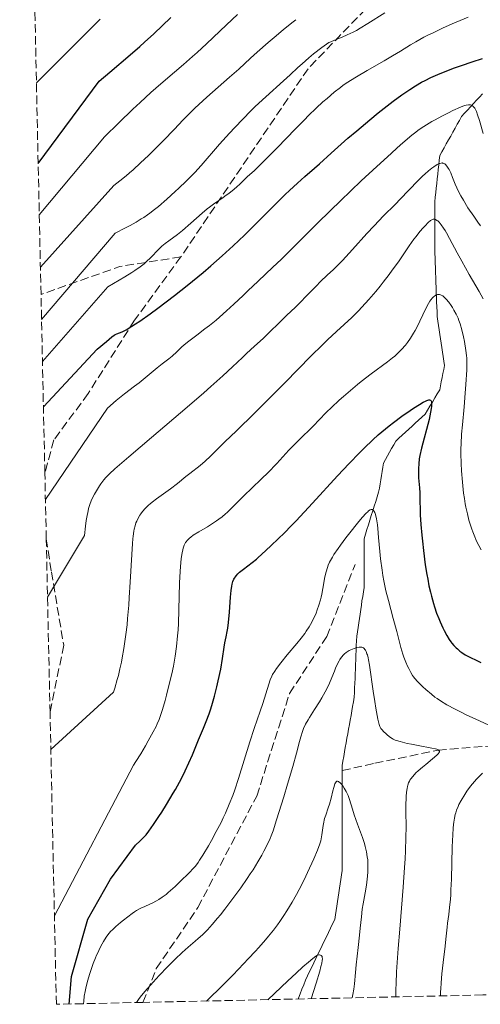
# Model space of a CAD drawing. Units: metres. Extents: x 647686 to 651131, y 4762412 to 4764800.
# Drawn here: x 647728 to 647822, y 4762412 to 4762614 of the extents above; entities that cross this region are included whole.
import ezdxf

# ---------------------------------------------------------------- set-up
doc = ezdxf.new("R2010")
doc.units = ezdxf.units.M
doc.header["$MEASUREMENT"] = 0
doc.linetypes.add('DGN Style 3', pattern=[2.435890702152634, 1.739921930109024, -0.6959687720436097])
for name, color, linetype, lineweight in [('Barranco lineal', 142, 'DGN Style 3', 13), ('Curva de nivel directora', 30, 'Continuous', 30), ('Curva de nivel intermedia', 30, 'Continuous', 0), ('Senda', 7, 'DGN Style 3', 0), ('Zona arbolada', 92, 'DGN Style 3', 0)]:
    doc.layers.add(name, color=color, linetype=linetype, lineweight=lineweight)

msp = doc.modelspace()

# ---------------------------------------------------------------- linework, layer by layer
at = {"layer": 'Barranco lineal', "color": 142, "linetype": 'DGN Style 3', "lineweight": 13}
for points in [[(647822.3200000003, 4762598.449999999, 970.8300000000017), (647821.7100000001, 4762597.779999999, 970.4499999999971), (647821.0999999996, 4762597.109999999, 970.0899999999965), (647820.4900000002, 4762596.449999999, 969.800000000003), (647819.8799999999, 4762595.779999999, 969.4400000000023), (647819.2599999999, 4762595.119999999, 969.1999999999971), (647818.6500000004, 4762594.449999999, 968.9400000000023), (647818.04, 4762593.779999999, 968.7599999999949), (647817.5899999999, 4762592.980000001, 968.4400000000023), (647817.1399999997, 4762592.189999999, 968.1399999999995), (647816.6900000004, 4762591.390000001, 967.800000000003), (647816.25, 4762590.59, 967.4199999999984), (647815.7999999998, 4762589.789999999, 967.0800000000017), (647815.3499999996, 4762588.99, 966.7299999999959), (647814.9000000004, 4762588.189999999, 966.3600000000006), (647814.4500000002, 4762587.390000001, 966.0899999999965), (647814, 4762586.59, 965.7899999999937), (647813.5499999998, 4762585.789999999, 965.550000000003), (647813.4500000002, 4762584.84, 965.1499999999943), (647813.3499999996, 4762583.890000001, 964.779999999999), (647813.25, 4762582.939999999, 964.4900000000052), (647813.1500000004, 4762581.99, 964.179999999993), (647813.0499999998, 4762581.050000001, 963.6399999999995), (647812.9500000002, 4762580.100000001, 962.9700000000012), (647812.8499999996, 4762579.15, 962.5200000000042), (647812.75, 4762578.199999999, 962.1100000000006), (647812.6500000004, 4762577.25, 961.7299999999959), (647812.5499999998, 4762576.300000001, 961.3200000000071), (647812.5499999998, 4762575.350000001, 960.8699999999953), (647812.5499999998, 4762574.390000001, 960.4100000000036), (647812.5499999998, 4762573.439999999, 960), (647812.5499999998, 4762572.49, 959.6300000000047), (647812.5499999998, 4762571.529999999, 959.2200000000012), (647812.5499999998, 4762570.58, 958.8800000000047), (647812.5499999998, 4762569.630000001, 958.6000000000058), (647812.5499999998, 4762568.67, 958.2700000000042), (647812.5499999998, 4762567.720000001, 957.8600000000006)], [(647812.5499999998, 4762567.720000001, 957.8600000000006), (647812.5499999998, 4762566.76, 957.4199999999984), (647812.5499999998, 4762565.810000001, 957.0099999999949), (647812.5899999999, 4762564.810000001, 956.6699999999984), (647812.6299999999, 4762563.810000001, 956.3999999999943), (647812.6600000003, 4762562.810000001, 956.1300000000047), (647812.7000000002, 4762561.810000001, 955.8099999999978), (647812.7400000002, 4762560.82, 955.4900000000052), (647812.7800000003, 4762559.82, 955.25), (647812.8200000003, 4762558.82, 955.0800000000017), (647812.8600000005, 4762557.82, 954.8699999999953), (647812.8899999997, 4762556.82, 954.6399999999995), (647812.9299999997, 4762555.82, 954.4900000000052), (647812.9699999997, 4762554.82, 954.2100000000064), (647813.0099999999, 4762553.82, 953.9100000000036), (647813.0499999998, 4762552.82, 953.7599999999949), (647813.1799999997, 4762551.92, 953.5700000000071), (647813.3200000003, 4762551.01, 953.3699999999953), (647813.4600000001, 4762550.100000001, 953.1199999999953), (647813.5899999999, 4762549.189999999, 952.8800000000047), (647813.7300000006, 4762548.279999999, 952.6399999999995), (647813.8700000001, 4762547.369999999, 952.3899999999995), (647814, 4762546.470000001, 952.1499999999943), (647814.1399999997, 4762545.560000001, 951.9499999999971), (647814.2699999996, 4762544.65, 951.779999999999), (647814.4100000003, 4762543.74, 951.6100000000006), (647814.5499999998, 4762542.83, 951.429999999993), (647814.3799999999, 4762542, 951.2299999999959), (647814.2100000001, 4762541.17, 951.0399999999937), (647814.0499999998, 4762540.34, 950.9199999999984), (647813.8799999999, 4762539.5, 950.8300000000017), (647813.7100000001, 4762538.67, 950.7299999999959), (647813.5499999998, 4762537.84, 950.6100000000006), (647813.0499999998, 4762537.01, 950.2400000000052), (647812.5499999998, 4762536.17, 950.1300000000047), (647812.0499999998, 4762535.34, 949.9499999999971), (647811.5499999998, 4762534.51, 949.8200000000071), (647811.0499999998, 4762533.680000001, 949.5800000000017), (647810.5499999998, 4762532.84, 949.3899999999995), (647809.8799999999, 4762532.230000001, 949.1399999999995), (647809.2199999997, 4762531.619999999, 949.1499999999943), (647808.5499999998, 4762531.01, 949.1100000000006), (647807.8899999997, 4762530.4, 948.9199999999984), (647807.2199999997, 4762529.789999999, 948.7200000000012), (647806.5499999998, 4762529.180000001, 948.5399999999937), (647805.8899999997, 4762528.57, 948.3899999999995), (647805.2199999997, 4762527.960000001, 948.2899999999937), (647804.5599999997, 4762527.350000001, 948.2899999999937), (647804.1399999997, 4762526.600000001, 948.1199999999953), (647803.7199999997, 4762525.850000001, 947.929999999993), (647803.3099999997, 4762525.100000001, 947.800000000003), (647802.8899999997, 4762524.350000001, 947.679999999993), (647802.4800000006, 4762523.600000001, 947.5099999999949), (647802.0599999997, 4762522.850000001, 947.3500000000058), (647801.9199999999, 4762522, 947.050000000003), (647801.7699999996, 4762521.140000001, 946.7200000000012), (647801.6299999999, 4762520.279999999, 946.3899999999995), (647801.4900000002, 4762519.430000001, 946.1399999999995), (647801.3499999996, 4762518.57, 945.9199999999984), (647801.2000000002, 4762517.710000001, 945.6999999999971), (647801.0599999997, 4762516.859999999, 945.4600000000064), (647800.7599999999, 4762515.91, 945.2599999999949), (647800.4600000001, 4762514.960000001, 945.1100000000006), (647800.1600000003, 4762514.01, 944.9499999999971), (647799.8600000005, 4762513.060000001, 944.7899999999937), (647799.5599999997, 4762512.109999999, 944.5800000000017), (647799.2599999999, 4762511.16, 944.3399999999965), (647798.9600000001, 4762510.210000001, 944.1100000000006), (647798.6600000003, 4762509.27, 944.0099999999949), (647798.3600000005, 4762508.32, 943.8099999999978), (647798.0599999997, 4762507.369999999, 943.6399999999995), (647798.0599999997, 4762506.369999999, 943.6199999999953), (647798.0599999997, 4762505.369999999, 943.5399999999937), (647798.0599999997, 4762504.369999999, 943.4700000000012), (647798.0599999997, 4762503.369999999, 943.3800000000047), (647798.0599999997, 4762502.369999999, 943.2700000000042), (647798.0599999997, 4762501.369999999, 943.1399999999995), (647798.0599999997, 4762500.369999999, 942.8999999999943), (647798.0599999997, 4762499.380000001, 942.6699999999984), (647798.0599999997, 4762498.380000001, 942.4499999999971), (647798.0599999997, 4762497.380000001, 942.2599999999949), (647797.9299999997, 4762496.470000001, 942.0399999999937), (647797.79, 4762495.560000001, 941.8600000000006), (647797.6500000004, 4762494.65, 941.6900000000023), (647797.5199999996, 4762493.74, 941.5200000000042), (647797.3799999999, 4762492.84, 941.3800000000047), (647797.25, 4762491.930000001, 941.2400000000052), (647797.1100000005, 4762491.02, 941.0899999999965), (647796.9699999997, 4762490.109999999, 940.9499999999971), (647796.8399999999, 4762489.199999999, 940.8200000000071), (647796.7000000002, 4762488.300000001, 940.6900000000023), (647796.5599999997, 4762487.390000001, 940.5399999999937), (647796.5300000003, 4762486.430000001, 940.3200000000071), (647796.4900000002, 4762485.470000001, 940.050000000003), (647796.4500000002, 4762484.51, 939.75), (647796.4100000003, 4762483.539999999, 939.4499999999971), (647796.3700000001, 4762482.58, 939.179999999993), (647796.3300000001, 4762481.619999999, 938.9100000000036), (647796.2999999998, 4762480.66, 938.6600000000036), (647796.2599999999, 4762479.699999999, 938.4900000000052), (647796.2199999997, 4762478.74, 938.3200000000071)], [(647793.5700000003, 4762459.91, 935.1699999999984), (647800.2599999999, 4762461.390000001, 937.9600000000064), (647813.2199999997, 4762464.07, 940), (647829.7599999999, 4762465.41, 945), (647849.4299999997, 4762468.539999999, 950.2299999999959), (647861.5, 4762470.33, 955), (647875.3600000005, 4762471.67, 959.5899999999965), (647887.8799999999, 4762474.800000001, 963.6600000000036), (647899.0599999997, 4762478.82, 966.8500000000058), (647909.3399999999, 4762485.529999999, 971.8899999999995), (647919.6200000001, 4762491.779999999, 977.5800000000017)], [(647796.2199999997, 4762478.74, 938.3200000000071), (647796.1799999997, 4762477.779999999, 938.1300000000047), (647796.1399999997, 4762476.82, 937.9900000000052), (647796.0999999996, 4762475.859999999, 937.9199999999984), (647796.0700000003, 4762474.9, 937.8200000000071), (647795.9000000004, 4762473.970000001, 937.6399999999995), (647795.7300000006, 4762473.029999999, 937.429999999993), (647795.5700000003, 4762472.100000001, 937.2899999999937), (647795.4000000004, 4762471.17, 937.1900000000023), (647795.2300000006, 4762470.24, 937.1199999999953), (647795.0700000003, 4762469.300000001, 936.9600000000064), (647794.9000000004, 4762468.369999999, 936.8300000000017), (647794.7300000006, 4762467.439999999, 936.7700000000042), (647794.5700000003, 4762466.51, 936.6499999999943), (647794.4000000004, 4762465.57, 936.3800000000047), (647794.2300000006, 4762464.640000001, 936.1100000000006), (647794.0700000003, 4762463.710000001, 935.8800000000047), (647793.9000000004, 4762462.779999999, 935.6600000000036), (647793.7300000006, 4762461.850000001, 935.4499999999971), (647793.5700000003, 4762460.91, 935.2700000000042), (647793.5700000003, 4762459.91, 935.1699999999984)], [(647793.5700000003, 4762459.91, 935.1699999999984), (647793.5700000003, 4762458.91, 935.1499999999943), (647793.5700000003, 4762457.92, 935.0800000000017), (647793.5700000003, 4762456.92, 934.9799999999959), (647793.5700000003, 4762455.92, 934.8300000000017), (647793.5700000003, 4762454.92, 934.6900000000023), (647793.5700000003, 4762453.92, 934.6199999999953), (647793.5700000003, 4762452.92, 934.550000000003), (647793.5700000003, 4762451.92, 934.5099999999949), (647793.5700000003, 4762450.960000001, 934.429999999993), (647793.5700000003, 4762450, 934.25), (647793.5700000003, 4762449.039999999, 933.9700000000012), (647793.5700000003, 4762448.08, 933.7100000000064), (647793.5700000003, 4762447.119999999, 933.4900000000052), (647793.5700000003, 4762446.16, 933.3200000000071), (647793.5700000003, 4762445.199999999, 933.179999999993), (647793.5700000003, 4762444.24, 933.1900000000023), (647793.5700000003, 4762443.279999999, 933.1699999999984), (647793.5700000003, 4762442.32, 933.1499999999943), (647793.5700000003, 4762441.350000001, 932.9900000000052), (647793.5700000003, 4762440.390000001, 932.8800000000047), (647793.5700000003, 4762439.430000001, 932.7400000000052), (647793.4299999997, 4762438.529999999, 932.5800000000017), (647793.2999999998, 4762437.619999999, 932.4199999999984), (647793.1600000003, 4762436.710000001, 932.279999999999), (647793.0199999996, 4762435.800000001, 932.1300000000047), (647792.8899999997, 4762434.890000001, 932), (647792.75, 4762433.980000001, 931.9100000000036), (647792.6100000005, 4762433.08, 931.8699999999953), (647792.4800000006, 4762432.17, 931.7200000000012), (647792.3399999999, 4762431.26, 931.550000000003), (647792.2100000001, 4762430.350000001, 931.5), (647792.0700000003, 4762429.439999999, 931.3800000000047), (647791.6399999997, 4762428.550000001, 931.1999999999971), (647791.2100000001, 4762427.66, 931.0200000000042), (647790.7800000003, 4762426.77, 930.7400000000052), (647790.3600000005, 4762425.880000001, 930.5599999999978), (647789.9299999997, 4762424.980000001, 930.4100000000036), (647789.5, 4762424.09, 930.300000000003), (647789.0700000003, 4762423.199999999, 929.9799999999959), (647788.6399999997, 4762422.310000001, 929.8800000000047), (647788.2199999997, 4762421.42, 929.7200000000012), (647787.79, 4762420.52, 929.550000000003), (647787.3600000005, 4762419.630000001, 929.4799999999959), (647786.9299999997, 4762418.74, 929.3800000000047), (647786.5, 4762417.850000001, 929.2599999999949), (647786.0700000003, 4762416.960000001, 929.1000000000058), (647785.7199999997, 4762416.039999999, 928.9799999999959), (647785.3700000001, 4762415.130000001, 928.7899999999937), (647785.0199999996, 4762414.220000001, 928.6100000000006), (647784.6600000003, 4762413.310000001, 928.5), (647784.5899999999, 4762413.130000001, 928.4900000000052)]]:
    msp.add_polyline3d(points, dxfattribs=at)
at = {"layer": 'Curva de nivel directora', "color": 30, "linetype": 'Continuous', "lineweight": 30, "flags": 128}
for points, elevation in [([(647731.3899999988, 4762584.180000001), (647743.8900000004, 4762600.99), (647746.0499999995, 4762602.880000002), (647750.2000000002, 4762606.42), (647752.1799999983, 4762608.150000002), (647753.1500000006, 4762609.010000001), (647755.0300000004, 4762610.74), (647758.5599999997, 4762614.070000002)], 1000), ([(647732.4599999995, 4762534.350000001), (647743.4599999988, 4762546.130000004), (647745.3399999987, 4762547.76), (647746.4699999996, 4762548.689999999), (647746.9300000002, 4762549.020000001), (647747.1499999993, 4762549.160000001), (647747.4699999989, 4762549.32), (647748.5700000008, 4762549.74), (647749.3899999987, 4762550.150000001), (647750.5600000002, 4762550.84), (647751.3099999988, 4762551.32), (647752.1899999996, 4762551.920000002), (647754.2799999993, 4762553.41), (647755.8599999996, 4762554.57), (647759.2500000005, 4762557.160000001), (647761.8399999987, 4762559.190000001), (647764.0499999993, 4762560.980000001), (647765.129999999, 4762561.87), (647766.7099999993, 4762563.210000002), (647769.0299999993, 4762565.240000002), (647771.3099999992, 4762567.320000002), (647772.4400000002, 4762568.380000002), (647773.5800000002, 4762569.480000001), (647775.8199999998, 4762571.689999999), (647780.0599999999, 4762575.95), (647781.9599999998, 4762577.82), (647782.8399999982, 4762578.660000001), (647784.4599999988, 4762580.160000001), (647785.980000001, 4762581.52), (647787.9500000002, 4762583.240000002), (647788.9600000004, 4762584.119999999), (647791.35, 4762586.27), (647794.7800000008, 4762589.340000001), (647796.5600000002, 4762590.890000002), (647799.249999999, 4762593.130000002), (647800.9700000001, 4762594.52), (647804.0199999989, 4762596.9), (647805.8000000003, 4762598.220000002), (647806.7999999993, 4762598.920000001), (647807.4099999998, 4762599.340000001), (647808.5999999987, 4762600.09), (647809.8499999982, 4762600.82), (647810.55, 4762601.189999999), (647811.7500000005, 4762601.770000001), (647813.1799999987, 4762602.400000001), (647813.999999999, 4762602.740000002), (647816.5699999994, 4762603.730000001), (647817.9799999997, 4762604.24), (647820.1700000003, 4762604.980000001), (647822.3099999994, 4762605.66)], 975.0000000000002), ([(647737.7399999991, 4762412.110000002), (647738.1999999996, 4762417.720000002), (647741.5599999989, 4762429.490000002), (647746.1799999991, 4762437.680000001), (647751.2799999998, 4762444.600000001), (647752.2699999999, 4762445.5), (647753.0799999991, 4762446.330000003), (647753.459999999, 4762446.760000001), (647754.02, 4762447.470000002), (647754.9999999991, 4762448.84), (647756.0899999999, 4762450.470000002), (647756.7000000001, 4762451.41), (647757.6399999988, 4762452.920000001), (647759.0400000003, 4762455.260000002), (647759.4800000007, 4762456.03), (647760.2899999998, 4762457.53), (647761.0199999984, 4762458.949999999), (647761.4599999988, 4762459.850000001), (647762.239999999, 4762461.510000001), (647762.9400000006, 4762463.140000001), (647763.7599999988, 4762465.160000001), (647764.1999999991, 4762466.2), (647765.2199999985, 4762468.580000001), (647765.7799999993, 4762469.970000001), (647766.3499999995, 4762471.510000001), (647766.6299999988, 4762472.350000001), (647766.9100000004, 4762473.230000002), (647767.4400000002, 4762475.100000001), (647767.9400000008, 4762477.020000001), (647768.2400000005, 4762478.29), (647768.739999999, 4762480.640000002), (647769.1199999988, 4762482.850000001), (647769.4499999996, 4762485.140000002), (647769.5999999993, 4762486.060000002), (647769.8499999996, 4762487.28), (647770.0899999988, 4762488.4), (647770.2000000007, 4762489.039999999), (647770.3599999994, 4762490.180000001), (647770.5499999992, 4762492.32), (647770.7699999983, 4762495.4), (647770.889999999, 4762496.740000002), (647771.0099999997, 4762497.680000001), (647771.0900000001, 4762498.080000001), (647771.230000001, 4762498.600000001), (647771.4099999998, 4762499.060000001), (647771.5300000005, 4762499.27), (647771.7299999995, 4762499.570000002), (647771.8799999993, 4762499.770000001), (647772.2599999993, 4762500.170000001), (647772.5999999989, 4762500.49), (647773.3999999991, 4762501.150000001), (647775.2000000007, 4762502.52), (647776.05, 4762503.180000002), (647776.4299999999, 4762503.500000001), (647777.1099999995, 4762504.100000001), (647778.9600000002, 4762505.880000002), (647780.5699999996, 4762507.390000002), (647781.7199999985, 4762508.51), (647783.2299999995, 4762510.039999999), (647784.1500000004, 4762511), (647787.5199999987, 4762514.630000002), (647792.6399999995, 4762520.2), (647795.0499999991, 4762522.779999999), (647797.1599999992, 4762524.960000001), (647798.109999999, 4762525.92), (647799.8799999993, 4762527.609999999), (647800.9900000002, 4762528.62), (647801.73, 4762529.260000002), (647803.2199999987, 4762530.480000001), (647804.0799999991, 4762531.15), (647805.8200000004, 4762532.439999999), (647807.4999999991, 4762533.62), (647808.1899999997, 4762534.08), (647809.4300000002, 4762534.86), (647810.1900000002, 4762535.300000001), (647810.6500000006, 4762535.530000002), (647810.9099999999, 4762535.640000001), (647811.2999999989, 4762535.760000002), (647811.4500000009, 4762535.779999999), (647811.6699999999, 4762535.730000001), (647811.7999999997, 4762535.590000002), (647811.8499999987, 4762535.460000002), (647811.88, 4762535.110000002), (647811.86, 4762534.42), (647811.8099999984, 4762534), (647811.69, 4762533.24), (647811.3799999993, 4762531.78)], 950.0000000000002), ([(647811.3799999993, 4762531.78), (647809.8399999993, 4762525.900000002), (647809.4999999995, 4762524.380000002), (647809.3799999988, 4762523.689999999), (647809.2499999992, 4762522.720000002), (647809.1900000012, 4762521.76), (647809.1799999999, 4762521.279999999), (647809.1900000012, 4762520.800000001), (647809.2400000002, 4762519.800000002), (647809.4100000003, 4762517.75), (647809.4699999982, 4762516.720000002), (647809.4999999995, 4762515.11), (647809.5300000008, 4762513.350000001), (647809.5699999988, 4762512.27), (647809.6899999996, 4762510.270000001), (647809.8799999994, 4762508.080000001), (647810.0000000002, 4762506.869999999), (647810.2100000003, 4762504.949999999), (647810.6100000005, 4762501.980000001), (647810.9199999989, 4762500.020000001), (647811.0899999987, 4762499.070000002), (647811.3599999992, 4762497.7), (647811.6499999998, 4762496.42), (647811.8499999987, 4762495.61), (647812.2699999989, 4762494.12), (647812.479999999, 4762493.430000002), (647812.9199999993, 4762492.15), (647813.3499999985, 4762491.02), (647813.6399999991, 4762490.330000001), (647814.1799999999, 4762489.12), (647814.4699999985, 4762488.540000001), (647815.0099999993, 4762487.539999999), (647815.5199999989, 4762486.730000001), (647815.8399999985, 4762486.280000002), (647816.0499999986, 4762486.010000001), (647816.4699999989, 4762485.520000001), (647816.9499999994, 4762485.020000001), (647817.1900000008, 4762484.79), (647817.7000000004, 4762484.360000002), (647818.0499999991, 4762484.100000001), (647818.7899999989, 4762483.619999999), (647819.6999999987, 4762483.130000002), (647821.1200000002, 4762482.430000001), (647821.9499999996, 4762482.000000001)], 950.0000000000002)]:
    msp.add_lwpolyline(points, dxfattribs=dict(at, elevation=elevation))
at = {"layer": 'Curva de nivel intermedia', "color": 30, "linetype": 'Continuous', "lineweight": 0, "flags": 128}
for points, elevation in [([(647731.6100000001, 4762573.640000001), (647744.9400000008, 4762589.66), (647747.88, 4762592.479999999), (647750.7800000013, 4762595.279999999), (647752.2499999999, 4762596.679999999), (647754.4100000013, 4762598.680000001), (647755.4500000007, 4762599.600000001), (647757.4199999998, 4762601.289999999), (647761.1500000004, 4762604.429999998), (647762.99, 4762606.039999997), (647763.9199999997, 4762606.890000001), (647765.8200000018, 4762608.680000001), (647769.9300000002, 4762612.59), (647772.1800000009, 4762614.659999998)], 995.0000000000002), ([(647732.0800000017, 4762552.259999999), (647747.1200000001, 4762569.92), (647749.2800000014, 4762571.019999999), (647750.2000000002, 4762571.509999999), (647751.4100000015, 4762572.179999999), (647752.48, 4762572.82), (647752.9900000019, 4762573.140000001), (647753.7200000006, 4762573.640000001), (647754.2100000001, 4762573.989999999), (647755.2100000014, 4762574.759999999), (647756.0099999994, 4762575.4), (647757.7000000014, 4762576.849999999), (647759.4400000004, 4762578.42), (647760.2000000004, 4762579.140000001), (647761.6800000002, 4762580.57), (647762.7100000004, 4762581.609999999), (647763.4300000002, 4762582.350000001), (647764.730000001, 4762583.779999999), (647768.5100000007, 4762588.109999999), (647770.5200000004, 4762590.349999999), (647771.5999999997, 4762591.520000001), (647773.2699999994, 4762593.269999998), (647774.9300000002, 4762594.96), (647775.7300000006, 4762595.749999999), (647776.5100000005, 4762596.5), (647777.9800000011, 4762597.850000001), (647781.6100000012, 4762601.06), (647782.9600000011, 4762602.31), (647784.5500000004, 4762603.829999999), (647785.3799999997, 4762604.599999998), (647786.77, 4762605.800000001), (647787.7200000001, 4762606.59), (647789.4200000009, 4762607.939999999), (647790.3600000018, 4762608.609999998), (647790.8899999994, 4762608.930000001), (647791.2400000005, 4762609.109999998), (647792.0100000014, 4762609.439999999), (647793.6100000018, 4762610.039999999), (647794.64, 4762610.479999999), (647795.8499999993, 4762611.069999999), (647796.5199999998, 4762611.429999999), (647797.2500000007, 4762611.849999999), (647798.820000002, 4762612.800000002), (647802.3200000002, 4762615.000000001)], 985.0000000000002), ([(647732.2600000006, 4762543.66), (647745.6300000015, 4762558.899999999), (647749.1299999995, 4762560.99), (647750.5600000002, 4762561.859999999), (647751.1700000003, 4762562.26), (647752.2300000021, 4762562.99), (647753.0800000012, 4762563.660000001), (647753.5700000008, 4762564.079999999), (647754.4, 4762564.880000001), (647756.0899999999, 4762566.649999999), (647756.6900000012, 4762567.219999999), (647757.0100000007, 4762567.51), (647757.3500000006, 4762567.789999999), (647758.0900000003, 4762568.350000001), (647759.8600000006, 4762569.66), (647760.8999999999, 4762570.480000001), (647762.63, 4762571.949999999), (647764.9600000012, 4762574.01), (647765.9900000017, 4762574.890000001), (647766.4500000001, 4762575.259999999), (647767.2500000001, 4762575.869999999), (647767.9400000008, 4762576.350000001), (647768.7800000012, 4762576.890000001), (647769.1900000003, 4762577.159999999), (647769.6100000005, 4762577.449999999), (647770.4599999998, 4762578.08), (647771.0900000001, 4762578.580000001), (647771.9599999996, 4762579.32), (647772.7300000008, 4762580.039999999), (647773.6600000006, 4762580.970000001), (647774.1400000012, 4762581.429999998), (647774.6799999998, 4762581.9), (647775.5700000017, 4762582.699999998), (647776.1399999994, 4762583.220000001), (647777.8600000006, 4762584.910000001), (647780.27, 4762587.390000001), (647784.0200000008, 4762591.279999998), (647785.8500000013, 4762593.140000001), (647786.7000000007, 4762593.980000001), (647788.2699999998, 4762595.480000001), (647789.66, 4762596.76), (647790.4900000015, 4762597.499999999), (647791.9600000001, 4762598.74), (647793.2200000007, 4762599.75), (647793.8200000019, 4762600.189999999), (647794.7800000008, 4762600.850000001), (647795.2999999993, 4762601.189999999), (647796.4999999999, 4762601.920000001), (647798.7400000016, 4762603.230000001), (647802.1799999992, 4762605.199999999), (647803.8900000014, 4762606.21), (647805.5000000007, 4762607.189999999), (647807.5900000007, 4762608.449999999), (647808.6500000001, 4762609.08), (647810.3300000011, 4762610.01), (647811.2300000017, 4762610.479999999), (647812.1799999995, 4762610.949999998), (647814.150000001, 4762611.869999999), (647816.1100000012, 4762612.739999998), (647819.4000000014, 4762614.119999998)], 980), ([(647731.0300000012, 4762600.710000001), (647744.0500000013, 4762613.7)], 1005), ([(647731.8499999995, 4762562.92), (647746.8800000009, 4762579.699999998), (647748.0600000012, 4762580.599999999), (647749.3700000009, 4762581.660000001), (647750.0700000006, 4762582.26), (647750.8100000003, 4762582.899999999), (647752.3500000003, 4762584.289999999), (647753.9400000018, 4762585.789999999), (647755.0000000013, 4762586.830000001), (647757.0599999999, 4762588.9), (647759.2000000012, 4762591.149999999), (647761.0400000009, 4762593.09), (647761.9800000018, 4762594.06), (647763.4600000015, 4762595.519999999), (647764.2400000016, 4762596.25), (647765.870000001, 4762597.73), (647770.5600000004, 4762601.82), (647772.4300000012, 4762603.51), (647774.8200000006, 4762605.73), (647776.2199999999, 4762606.99), (647778.4400000017, 4762608.939999999), (647779.6500000008, 4762609.980000001), (647781.4900000005, 4762611.519999999), (647783.2600000007, 4762612.96), (647784.0800000011, 4762613.609999998)], 990), ([(647732.8700000008, 4762515.380000001), (647745.550000001, 4762534.109999999), (647747.3500000003, 4762535.640000001), (647749.0500000013, 4762536.99), (647751.120000001, 4762538.570000002), (647752.0599999998, 4762539.3), (647755.7000000009, 4762542.349999999), (647756.7699999993, 4762543.17), (647758.1399999995, 4762544.199999999), (647758.8000000011, 4762544.74), (647759.7900000013, 4762545.649999999), (647760.7400000013, 4762546.550000001), (647761.2799999999, 4762547.039999999), (647762.1900000019, 4762547.8), (647763.8300000003, 4762549.060000001), (647765.5100000012, 4762550.310000001), (647766.4100000019, 4762550.989999999), (647767.7999999999, 4762552.119999998), (647768.5100000007, 4762552.720000001), (647769.9400000012, 4762554), (647771.3899999997, 4762555.349999998), (647773.3099999997, 4762557.179999999), (647774.2700000008, 4762558.09), (647776.4099999999, 4762560.100000001), (647779.4299999997, 4762562.930000001), (647781.0900000003, 4762564.529999998), (647783.8900000011, 4762567.319999999), (647788.4500000008, 4762571.869999998), (647791.1900000012, 4762574.57), (647793.2200000007, 4762576.529999998), (647797.51, 4762580.609999998), (647800.6900000006, 4762583.580000001), (647803.5899999997, 4762586.23), (647804.8600000015, 4762587.369999999), (647805.9900000002, 4762588.369999998), (647807.8700000001, 4762589.949999999), (647808.410000001, 4762590.38), (647809.380000001, 4762591.109999998), (647810.2700000006, 4762591.730000001), (647810.8300000017, 4762592.09), (647811.9500000015, 4762592.77), (647812.610000001, 4762593.140000001), (647813.980000001, 4762593.869999999), (647815.3500000013, 4762594.569999998), (647816.2200000007, 4762594.989999999), (647817.7800000008, 4762595.680000001), (647818.6100000001, 4762596.009999998), (647818.9600000011, 4762596.119999998), (647819.4300000004, 4762596.21), (647819.7000000009, 4762596.21), (647819.8300000007, 4762596.189999999), (647820.0100000015, 4762596.140000001), (647820.2400000017, 4762596.02), (647820.3400000001, 4762595.939999999), (647820.49, 4762595.789999999), (647820.7100000011, 4762595.499999999), (647820.9200000013, 4762595.119999999), (647821.050000001, 4762594.83), (647821.3100000002, 4762594.150000001), (647821.6900000002, 4762592.970000001), (647822.4200000011, 4762590.289999999)], 970.0000000000002), ([(647733.2999999999, 4762495.380000001), (647740.8500000003, 4762508.009999999), (647741.0400000004, 4762509.92), (647741.2000000014, 4762511.069999999), (647741.320000002, 4762511.789999999), (647741.6000000014, 4762513.09), (647741.7100000009, 4762513.539999999), (647741.9600000012, 4762514.349999999), (647742.2400000007, 4762515.100000001), (647742.4400000018, 4762515.58), (647742.9, 4762516.489999999), (647743.5000000013, 4762517.509999999), (647743.9300000004, 4762518.170000001), (647744.2300000022, 4762518.589999998), (647744.8300000012, 4762519.38), (647745.2500000015, 4762519.890000001), (647745.4999999995, 4762520.16), (647745.9900000013, 4762520.649999999), (647747.0799999998, 4762521.659999999), (647749.9299999997, 4762524.140000001), (647754.5499999998, 4762528.060000001), (647761.8800000012, 4762534.289999999), (647765.2499999997, 4762537.199999998), (647766.7100000014, 4762538.49), (647769.1800000013, 4762540.720000001), (647771.1399999993, 4762542.55), (647773.1800000002, 4762544.480000001), (647774.0200000005, 4762545.279999998), (647775.67, 4762546.79), (647777.4100000013, 4762548.359999998), (647778.1300000009, 4762549.019999998), (647779.0899999999, 4762549.970000001), (647780.3400000016, 4762551.230000001), (647781.0200000011, 4762551.92), (647782.2100000002, 4762553.050000001), (647784.0099999995, 4762554.749999999), (647784.9500000007, 4762555.679999999), (647786.39, 4762557.140000001), (647788.2699999998, 4762559.09), (647789.1900000006, 4762560), (647790.5400000009, 4762561.279999998), (647791.8100000003, 4762562.480000001), (647792.5000000009, 4762563.16), (647793.6600000011, 4762564.34), (647795.7000000017, 4762566.54), (647798.67, 4762569.820000002), (647800.1100000017, 4762571.380000001), (647802.0800000011, 4762573.439999999), (647804.4300000002, 4762575.809999999), (647805.540000001, 4762576.929999999), (647807.1700000004, 4762578.619999998), (647809.1900000012, 4762580.730000001), (647810.0899999996, 4762581.619999998), (647810.5099999999, 4762582.01), (647811.2699999998, 4762582.689999999), (647811.9500000015, 4762583.23), (647812.3499999995, 4762583.519999999), (647813.04, 4762583.949999999), (647813.42, 4762584.140000001), (647813.5899999999, 4762584.2), (647813.8200000002, 4762584.27), (647814.0400000014, 4762584.279999998), (647814.1399999999, 4762584.27), (647814.2900000017, 4762584.24), (647814.3900000001, 4762584.2), (647814.5800000001, 4762584.079999999), (647814.7200000009, 4762583.960000001), (647815.0000000002, 4762583.65), (647815.2800000019, 4762583.239999998), (647815.4600000007, 4762582.930000001), (647815.8099999994, 4762582.230000001), (647816.1800000004, 4762581.33), (647816.7200000014, 4762579.970000001), (647817.040000001, 4762579.220000001), (647817.5599999997, 4762578.140000001), (647817.8600000013, 4762577.56), (647818.3900000011, 4762576.640000001)], 965), ([(647818.3900000011, 4762576.640000001), (647819.3400000011, 4762575.09), (647820.51, 4762573.359999999), (647821.3500000006, 4762572.17), (647821.9200000004, 4762571.390000001)], 965), ([(647733.9800000016, 4762464.2), (647746.8000000005, 4762475.970000001), (647747.0599999997, 4762476.8), (647747.5600000004, 4762478.51), (647747.7900000006, 4762479.390000001), (647748.1200000015, 4762480.730000001), (647748.4099999998, 4762482.09), (647748.5999999997, 4762483.009999999), (647748.9200000016, 4762484.88), (647749.0700000013, 4762485.829999999), (647749.3300000007, 4762487.75), (647749.5600000009, 4762489.720000001), (647749.6900000006, 4762491.050000001), (647749.9200000007, 4762493.76), (647750.0300000003, 4762495.32), (647750.2100000014, 4762498.439999999), (647750.5199999998, 4762504.130000001), (647750.6800000007, 4762506.409999999), (647750.7700000001, 4762507.359999998), (647750.8300000007, 4762507.909999998), (647750.9700000013, 4762508.880000001), (647751.0499999997, 4762509.289999999), (647751.2100000004, 4762510.01), (647751.4000000004, 4762510.600000001), (647751.5400000013, 4762510.949999998), (647751.8400000008, 4762511.579999999), (647752.2000000007, 4762512.180000001), (647752.4000000019, 4762512.48), (647752.7300000006, 4762512.909999999), (647753.2900000014, 4762513.56), (647753.9500000008, 4762514.199999998), (647754.3200000018, 4762514.529999999), (647754.730000001, 4762514.859999998), (647755.6000000003, 4762515.52), (647757.5100000014, 4762516.9), (647758.4800000016, 4762517.599999998), (647759.8800000007, 4762518.680000001), (647761.5999999996, 4762520.07), (647762.400000002, 4762520.699999998), (647764.5400000011, 4762522.34), (647765.5600000003, 4762523.210000001), (647766.6500000011, 4762524.259999999), (647768.4600000017, 4762526.099999999), (647769.6399999995, 4762527.27), (647771.8700000002, 4762529.409999999), (647775.7300000006, 4762533.140000001), (647778.0500000005, 4762535.42), (647781.9300000007, 4762539.349999999), (647787.2000000014, 4762544.7), (647789.5500000005, 4762547.029999998), (647790.600000001, 4762548.039999999), (647792.4600000007, 4762549.789999999), (647795.5400000009, 4762552.65), (647796.9400000002, 4762554.019999999), (647797.6399999997, 4762554.749999999), (647799.0600000012, 4762556.300000001), (647800.4699999995, 4762557.95), (647801.3900000004, 4762559.09), (647802.0000000005, 4762559.859999998), (647803.2000000008, 4762561.430000001), (647803.8500000013, 4762562.319999999), (647805.0899999995, 4762564.07), (647807.3300000014, 4762567.310000001), (647808.2900000003, 4762568.659999998), (647808.7199999995, 4762569.24), (647809.5000000017, 4762570.230000001), (647810.1600000011, 4762571.01), (647810.55, 4762571.430000001), (647811.1900000017, 4762572.080000001), (647811.69, 4762572.51), (647811.9100000013, 4762572.65), (647812.1100000002, 4762572.74), (647812.2100000008, 4762572.76), (647812.3600000006, 4762572.77), (647812.4600000011, 4762572.76), (647812.6700000013, 4762572.7), (647812.9700000007, 4762572.53), (647813.1400000006, 4762572.4), (647813.4100000011, 4762572.15), (647813.8500000014, 4762571.630000002), (647814.360000001, 4762570.9), (647814.6400000004, 4762570.46)], 960.0000000000002), ([(647814.6400000004, 4762570.46), (647814.930000001, 4762569.949999998), (647815.5800000015, 4762568.789999999), (647817.1300000005, 4762565.880000001), (647818.0500000013, 4762564.189999999), (647819.5900000014, 4762561.48), (647821.6299999999, 4762557.970000001), (647822.4800000014, 4762556.470000001)], 960.0000000000002), ([(647811.7300000002, 4762556.230000001), (647812.07, 4762556.66), (647812.230000001, 4762556.83), (647812.5599999995, 4762557.099999999), (647812.8700000001, 4762557.269999999), (647813.0800000003, 4762557.34), (647813.2100000001, 4762557.359999999), (647813.4800000003, 4762557.349999999), (647813.7100000007, 4762557.289999999), (647813.8600000005, 4762557.230000001), (647814.1599999999, 4762557.050000002), (647814.3099999997, 4762556.949999998), (647814.5900000012, 4762556.689999999), (647814.8799999997, 4762556.400000001), (647815.4100000015, 4762555.76), (647815.91, 4762555.069999998), (647816.1400000004, 4762554.720000001), (647816.4700000011, 4762554.17), (647816.9300000014, 4762553.320000002), (647817.3000000003, 4762552.500000001), (647817.4800000014, 4762552.060000001), (647817.7400000007, 4762551.340000001), (647818.1000000006, 4762550.119999998), (647818.4300000013, 4762548.71), (647818.6300000002, 4762547.720000001), (647818.9299999997, 4762545.88), (647819.0500000004, 4762544.850000001), (647819.0800000017, 4762544.349999999), (647819.1100000008, 4762543.529999998), (647819.0700000006, 4762541.959999999), (647818.9100000019, 4762538.949999998), (647818.78, 4762537.17), (647818.5499999998, 4762534.38), (647818.1900000023, 4762530.679999999), (647818.0400000003, 4762528.779999998), (647817.9300000007, 4762526.779999998), (647817.9100000005, 4762525.739999998), (647817.9000000015, 4762524.78), (647817.9400000018, 4762522.789999999), (647818.010000001, 4762521.250000001), (647818.1900000023, 4762518.939999999), (647818.4500000014, 4762516.659999999), (647818.6100000001, 4762515.56), (647818.7900000013, 4762514.480000001), (647818.9299999997, 4762513.789999999), (647819.2200000003, 4762512.449999998), (647819.5399999999, 4762511.159999998), (647819.7800000013, 4762510.350000001), (647820.120000001, 4762509.300000001), (647820.2999999999, 4762508.800000001), (647820.7200000001, 4762507.720000001), (647820.9500000003, 4762507.199999998), (647821.3000000013, 4762506.46), (647821.5400000004, 4762505.990000002), (647822.0400000011, 4762505.099999999)], 955), ([(647734.7100000003, 4762430.189999999), (647750.890000001, 4762460.970000001), (647751.3800000005, 4762461.73), (647752.3700000006, 4762463.33), (647753.3200000006, 4762464.949999998), (647753.9199999995, 4762465.99), (647754.940000001, 4762467.850000001), (647755.4999999999, 4762468.949999999), (647755.7300000022, 4762469.439999999), (647756.1200000012, 4762470.34), (647756.3500000014, 4762470.960000001), (647756.8099999997, 4762472.380000001), (647757.3400000016, 4762474.24), (647757.6400000011, 4762475.3), (647758.0800000014, 4762477.019999999), (647758.7200000007, 4762479.699999998), (647759.0600000004, 4762481.279999998), (647759.2200000014, 4762482.09), (647759.4300000014, 4762483.319999999), (647759.7000000019, 4762485.3), (647759.920000001, 4762487.510000001), (647760.0000000015, 4762488.720000001), (647760.0700000008, 4762490.029999999), (647760.1800000002, 4762492.800000001), (647760.3300000001, 4762498.329999999), (647760.4200000016, 4762500.67), (647760.4800000021, 4762501.659999999), (647760.6299999995, 4762503.26), (647760.690000002, 4762503.7), (647760.8200000017, 4762504.46), (647760.9600000003, 4762505.079999999), (647761.070000002, 4762505.430000001), (647761.2900000011, 4762506.02), (647761.5599999994, 4762506.560000001), (647761.7200000002, 4762506.789999999), (647761.8299999998, 4762506.939999999), (647762.0800000001, 4762507.23), (647762.3799999997, 4762507.5), (647762.600000001, 4762507.679999999), (647763.1300000007, 4762508.060000001), (647764.2700000006, 4762508.77), (647766.0099999995, 4762509.810000001), (647766.8600000012, 4762510.329999999), (647767.8899999994, 4762511), (647768.3699999999, 4762511.34), (647769.0499999995, 4762511.859999998), (647769.7300000011, 4762512.439999999), (647770.0700000009, 4762512.75), (647771.1500000005, 4762513.800000001), (647772.7300000008, 4762515.400000001), (647773.6000000003, 4762516.26), (647775.0300000008, 4762517.619999998), (647777.180000001, 4762519.659999999), (647778.3600000012, 4762520.83), (647780.2300000021, 4762522.789999999), (647782.7100000009, 4762525.460000002), (647783.8399999996, 4762526.67), (647785.3500000006, 4762528.180000001), (647787.0200000004, 4762529.8), (647787.7600000001, 4762530.52), (647788.8200000018, 4762531.609999998), (647790.4000000021, 4762533.24), (647791.3900000001, 4762534.21), (647792.9900000005, 4762535.699999998), (647793.8800000001, 4762536.499999999), (647795.2900000005, 4762537.730000001), (647796.7400000012, 4762538.939999999), (647797.4500000018, 4762539.519999999), (647799.5100000005, 4762541.099999999), (647802.87, 4762543.569999998), (647803.9100000015, 4762544.369999999), (647804.3400000007, 4762544.730000001), (647804.9300000007, 4762545.25), (647805.7500000012, 4762546.099999999), (647806.5300000012, 4762546.990000002), (647806.9400000002, 4762547.51), (647807.5700000006, 4762548.399999999), (647808.2200000011, 4762549.420000001), (647808.5400000006, 4762549.999999999), (647808.8600000002, 4762550.609999999), (647809.5000000017, 4762551.899999999), (647810.7100000011, 4762554.460000001), (647811.280000001, 4762555.529999999), (647811.5500000014, 4762555.970000001), (647811.7300000002, 4762556.230000001)], 955), ([(647740.6700000016, 4762412.17), (647740.7000000007, 4762412.679999999), (647740.8100000002, 4762413.689999999), (647740.98, 4762414.699999999), (647741.1200000008, 4762415.380000001), (647741.5000000009, 4762416.81), (647741.9600000012, 4762418.380000001), (647742.2300000017, 4762419.179999999), (647742.650000002, 4762420.390000001), (647743.1000000013, 4762421.539999999), (647743.3300000015, 4762422.09), (647743.5599999995, 4762422.609999999), (647744.0199999999, 4762423.570000002), (647744.4800000003, 4762424.42), (647744.770000001, 4762424.930000001), (647745.3200000008, 4762425.779999999), (647745.8700000006, 4762426.539999999), (647746.2700000008, 4762426.99), (647746.5600000012, 4762427.289999999), (647747.2899999999, 4762427.980000001), (647748.26, 4762428.83), (647748.820000001, 4762429.289999999), (647749.7000000017, 4762429.99), (647750.6200000005, 4762430.660000001), (647751.0800000008, 4762430.96), (647751.5200000012, 4762431.230000001), (647752.3900000006, 4762431.699999998), (647753.2100000009, 4762432.100000001), (647754.2400000015, 4762432.560000001), (647754.7199999997, 4762432.779999999), (647755.6200000005, 4762433.24), (647756.0700000019, 4762433.5), (647756.7699999993, 4762433.970000001), (647757.5499999995, 4762434.559999999), (647757.9800000008, 4762434.92), (647759.4300000014, 4762436.199999999), (647760.4500000007, 4762437.160000001), (647762.2900000003, 4762438.96), (647763.190000001, 4762439.91), (647763.570000001, 4762440.359999999), (647764.1299999999, 4762441.109999998), (647764.4200000004, 4762441.539999999), (647765.0900000009, 4762442.59), (647766.2100000008, 4762444.480000001), (647766.8400000011, 4762445.599999999), (647767.8300000012, 4762447.4), (647768.8000000013, 4762449.3), (647769.2599999995, 4762450.239999998), (647769.6999999998, 4762451.180000001), (647770.4900000012, 4762453.02), (647771.2000000019, 4762454.820000002), (647771.630000001, 4762455.980000001), (647772.3999999999, 4762458.259999999), (647774.7000000001, 4762465.76), (647775.6000000008, 4762468.480000001), (647776.8200000012, 4762472.029999999), (647777.3399999997, 4762473.609999999), (647777.9500000001, 4762475.579999999), (647778.5700000012, 4762477.609999998), (647778.8600000018, 4762478.440000001), (647779.1799999992, 4762479.189999999), (647779.3600000005, 4762479.550000001), (647779.7900000017, 4762480.279999999), (647780.1400000004, 4762480.789999999), (647781.0200000011, 4762481.960000001), (647782.350000001, 4762483.579999999), (647784.3, 4762485.92), (647785.1900000019, 4762487.019999999), (647785.9299999995, 4762487.989999998), (647786.2500000015, 4762488.439999998), (647786.8100000002, 4762489.29), (647787.1299999999, 4762489.83), (647787.7100000009, 4762490.939999999), (647788.2400000007, 4762492.130000001), (647788.490000001, 4762492.77), (647788.8399999997, 4762493.779999998), (647789.1500000004, 4762494.859999999), (647789.28, 4762495.419999998), (647789.4100000019, 4762496), (647789.6300000009, 4762497.180000001), (647790.0600000002, 4762499.529999999), (647790.3200000017, 4762500.609999998), (647790.5899999999, 4762501.5), (647790.7500000009, 4762501.919999998), (647791.0300000003, 4762502.56), (647791.2000000001, 4762502.890000001), (647791.5800000001, 4762503.57), (647791.9100000008, 4762504.109999998), (647792.7400000001, 4762505.340000001), (647793.2300000018, 4762506.029999999), (647794.3499999995, 4762507.529999998), (647795.1400000007, 4762508.56), (647796.7000000009, 4762510.510000001), (647797.7100000011, 4762511.720000001), (647798.5000000002, 4762512.58), (647798.8100000009, 4762512.88), (647798.9900000019, 4762513.039999999), (647799.3000000004, 4762513.26), (647799.5599999997, 4762513.349999999), (647799.7000000004, 4762513.349999999), (647799.9500000008, 4762513.230000001)], 945.0000000000002), ([(647799.9500000008, 4762513.230000001), (647800.1000000006, 4762513.05), (647800.1699999999, 4762512.929999999), (647800.2700000005, 4762512.720000001), (647800.4100000013, 4762512.300000001), (647800.6100000002, 4762511.42), (647800.7900000013, 4762510.189999999), (647800.8800000006, 4762509.429999999), (647801.0500000005, 4762507.619999998), (647801.3099999998, 4762504.769999999), (647801.4599999995, 4762503.250000001), (647801.7500000001, 4762500.949999998), (647801.92, 4762499.830000001), (647802.11, 4762498.749999999), (647802.2500000009, 4762498.05), (647802.5500000003, 4762496.689999999), (647803.050000001, 4762494.739999999), (647804.0600000013, 4762491.04), (647804.7699999999, 4762488.359999999), (647805.6300000005, 4762485.109999999), (647806.0300000005, 4762483.739999999), (647806.2300000016, 4762483.140000001), (647806.6100000016, 4762482.099999999), (647806.9800000006, 4762481.25), (647807.2100000007, 4762480.779999998), (647807.6300000009, 4762480), (647807.9999999999, 4762479.390000001), (647808.1800000007, 4762479.119999999), (647808.4800000002, 4762478.730000001), (647809.0400000013, 4762478.099999998), (647810.0899999996, 4762477.05), (647810.74, 4762476.46), (647811.850000001, 4762475.519999999), (647812.5800000018, 4762474.939999999), (647812.9999999999, 4762474.640000001), (647813.7000000017, 4762474.17), (647815.0100000014, 4762473.38), (647816.7400000015, 4762472.45), (647817.800000001, 4762471.909999999), (647819.0000000013, 4762471.33), (647821.6900000002, 4762470.069999999), (647827.1200000016, 4762467.579999999)], 945.0000000000002), ([(647751.480000001, 4762412.41), (647751.91, 4762413.019999999), (647752.2800000011, 4762413.510000001), (647753.2100000009, 4762414.639999999), (647754.9100000019, 4762416.600000001), (647756.1600000013, 4762417.960000001), (647757.8199999998, 4762419.710000001), (647758.6, 4762420.5), (647759.4200000003, 4762421.310000001), (647760.8600000021, 4762422.67), (647762.0900000012, 4762423.759999999), (647763.5100000007, 4762424.970000001), (647764.1500000021, 4762425.529999999), (647764.9800000014, 4762426.28), (647765.4000000017, 4762426.680000001), (647766.0200000008, 4762427.310000001), (647767.0199999999, 4762428.390000001), (647768.1100000007, 4762429.669999998), (647768.7099999997, 4762430.399999999), (647769.5700000003, 4762431.499999999), (647771.4299999999, 4762433.96), (647772.8400000003, 4762435.909999999), (647774.1800000013, 4762437.829999999), (647774.7900000017, 4762438.75), (647775.3500000006, 4762439.609999998), (647776.3300000017, 4762441.199999999), (647777.1299999997, 4762442.59), (647777.5800000011, 4762443.41), (647778.3000000009, 4762444.82), (647778.8300000007, 4762445.960000001), (647779.0600000008, 4762446.550000001), (647779.4400000008, 4762447.579999999), (647780.1800000007, 4762449.84), (647781.6300000013, 4762454.51), (647782.4300000014, 4762457.140000001), (647783.4999999999, 4762460.749999999), (647784.2400000021, 4762463.429999999), (647784.860000001, 4762465.840000001), (647785.1100000015, 4762466.770000001), (647785.4900000015, 4762467.92), (647785.7100000004, 4762468.489999999), (647786.1100000006, 4762469.37), (647786.6000000001, 4762470.289999999), (647786.8900000006, 4762470.789999999), (647787.9200000011, 4762472.409999999), (647788.9300000013, 4762473.980000001), (647789.4299999998, 4762474.779999999), (647790.1400000006, 4762476.010000001), (647790.4500000014, 4762476.619999998), (647791.0100000001, 4762477.81), (647791.4900000007, 4762478.939999999), (647792.0100000014, 4762480.269999999), (647792.2400000016, 4762480.839999998), (647792.6799999997, 4762481.86), (647792.9500000002, 4762482.369999999), (647793.1200000001, 4762482.66), (647793.4700000011, 4762483.140000001), (647793.850000001, 4762483.579999999), (647794.0600000012, 4762483.78), (647794.4099999998, 4762484.06), (647794.8099999999, 4762484.33), (647795.0400000003, 4762484.459999999), (647795.7100000007, 4762484.779999999), (647796.0700000006, 4762484.909999998), (647796.6000000003, 4762485.069999999), (647797.0899999999, 4762485.159999999), (647797.3200000002, 4762485.17), (647797.51, 4762485.159999999), (647797.6300000007, 4762485.13), (647797.8499999997, 4762485.060000001), (647797.9400000013, 4762485), (647798.1100000013, 4762484.869999998), (647798.2600000009, 4762484.689999999), (647798.3500000006, 4762484.56), (647798.5100000014, 4762484.24), (647798.67, 4762483.810000001), (647798.7500000005, 4762483.560000001), (647798.8900000014, 4762482.990000002), (647798.9900000019, 4762482.539999999), (647799.1700000007, 4762481.470000001), (647799.9100000006, 4762476.140000001), (647800.2500000005, 4762474.019999999), (647800.4800000006, 4762472.650000001), (647800.9000000008, 4762470.4), (647801.1500000011, 4762469.359999998), (647801.320000001, 4762468.9), (647801.4400000017, 4762468.659999999), (647801.5300000011, 4762468.509999999), (647801.7500000001, 4762468.23), (647802.0700000019, 4762467.880000001), (647802.5800000017, 4762467.390000001), (647802.85, 4762467.159999999), (647803.4600000001, 4762466.679999999), (647803.8400000001, 4762466.439999999), (647804.03, 4762466.33), (647804.4300000002, 4762466.150000001), (647804.7300000018, 4762466.039999999), (647805.4400000004, 4762465.829999999), (647806.8900000011, 4762465.470000001), (647807.7500000016, 4762465.279999999), (647809.1599999998, 4762465)], 940), ([(647809.1599999998, 4762465), (647811.9500000015, 4762464.49), (647812.66, 4762464.329999999), (647812.9400000017, 4762464.249999999), (647813.23, 4762464.130000001), (647813.3300000007, 4762464.07), (647813.4400000002, 4762463.970000001), (647813.4900000015, 4762463.849999999), (647813.4800000003, 4762463.739999999), (647813.390000001, 4762463.560000001), (647813.2900000004, 4762463.410000001), (647812.9599999996, 4762463.070000002), (647812.1000000013, 4762462.329999999), (647810.6900000009, 4762461.17), (647810.0100000014, 4762460.599999999), (647809.1599999998, 4762459.859999999), (647808.7000000017, 4762459.430000001), (647808.0199999998, 4762458.699999999), (647807.6599999999, 4762458.240000002), (647807.4700000001, 4762457.949999998), (647807.3700000016, 4762457.76), (647807.2000000017, 4762457.36), (647807.0499999998, 4762456.910000001), (647806.9800000006, 4762456.66), (647806.8900000011, 4762456.23), (647806.7800000015, 4762455.449999999), (647806.7000000011, 4762454.579999999), (647806.6699999998, 4762454.07), (647806.6400000007, 4762453.180000001), (647806.6400000007, 4762451.509999998), (647806.6800000009, 4762448.390000001), (647806.6500000019, 4762446.210000001), (647806.5600000003, 4762443.470000001), (647806.4800000021, 4762441.84), (647806.3600000013, 4762440.04), (647806.0700000008, 4762436.019999999), (647805.3800000001, 4762427.439999999), (647805.0700000017, 4762423.49), (647804.7400000008, 4762418.689999999), (647804.6100000012, 4762416.310000001), (647804.570000001, 4762415.100000001), (647804.5500000007, 4762414.449999999), (647804.5599999998, 4762413.57)], 940), ([(647822.3200000006, 4762459.369999999), (647821.4600000001, 4762458.560000001), (647821.050000001, 4762458.119999998), (647820.6399999997, 4762457.67), (647819.8600000017, 4762456.699999998), (647819.1300000009, 4762455.699999999), (647818.6900000006, 4762455.029999998), (647817.9300000007, 4762453.779999999), (647817.4800000014, 4762452.939999999), (647817.3000000003, 4762452.539999999), (647816.9900000019, 4762451.77), (647816.8300000009, 4762451.249999999), (647816.7300000003, 4762450.9), (647816.5700000017, 4762450.140000001), (647816.440000002, 4762449.310000001), (647816.3800000016, 4762448.849999999), (647816.3000000013, 4762448.09), (647816.2100000017, 4762446.77), (647816.1, 4762444.279999999), (647815.9500000002, 4762437.689999999), (647815.8600000008, 4762435.489999999), (647815.8000000005, 4762434.480000001), (647815.7400000001, 4762433.54), (647815.5800000015, 4762431.869999998), (647815.4000000004, 4762430.42), (647815.1600000013, 4762428.689999999), (647815.0499999995, 4762427.869999999), (647814.8500000006, 4762426.019999999), (647814.5900000012, 4762423.31), (647814.4200000013, 4762421.77), (647814.0100000001, 4762418.26), (647813.8400000002, 4762416.430000001), (647813.7599999999, 4762415.220000001), (647813.7400000019, 4762414.63), (647813.7300000007, 4762413.77)], 945.0000000000002), ([(647765.8200000018, 4762412.720000002), (647769.2300000006, 4762416.069999999), (647771.1900000008, 4762418.03), (647772.3600000021, 4762419.230000001), (647774.4400000006, 4762421.4), (647775.7599999994, 4762422.829999999), (647776.5500000007, 4762423.709999999), (647777.9100000019, 4762425.27), (647778.4999999999, 4762425.969999999), (647779.5200000012, 4762427.23), (647780.3500000006, 4762428.34), (647780.8300000011, 4762429.009999999), (647781.6600000004, 4762430.23), (647782.2800000017, 4762431.189999999), (647783.3600000013, 4762432.939999999), (647784.270000001, 4762434.539999999), (647784.8099999997, 4762435.550000002), (647785.7999999998, 4762437.529999999), (647786.5100000007, 4762439.009999999), (647787.8000000004, 4762441.83), (647788.5400000003, 4762443.58), (647789.0200000008, 4762444.869999997), (647789.2199999997, 4762445.539999999), (647789.3200000003, 4762445.939999999), (647789.4500000001, 4762446.709999999), (647789.7000000003, 4762448.660000001), (647789.820000001, 4762449.359999998), (647789.9000000014, 4762449.720000001), (647789.9999999999, 4762450.069999999), (647790.2200000011, 4762450.789999999), (647790.7300000007, 4762452.279999999), (647790.99, 4762453.050000001), (647791.3200000008, 4762454.26), (647791.7000000008, 4762455.779999999), (647791.8600000017, 4762456.439999999), (647792.0800000008, 4762457.15), (647792.2000000015, 4762457.409999999), (647792.3300000011, 4762457.59), (647792.5099999999, 4762457.710000001), (647792.6600000019, 4762457.710000001), (647792.8200000006, 4762457.659999999), (647792.9300000002, 4762457.59), (647793.1800000004, 4762457.389999999), (647793.3600000015, 4762457.21), (647793.7400000015, 4762456.739999998), (647794.030000002, 4762456.32), (647794.4299999999, 4762455.599999999), (647794.6199999999, 4762455.220000001), (647794.7899999998, 4762454.81), (647795.0900000016, 4762453.96), (647795.6900000006, 4762452.009999999), (647796.0599999994, 4762450.859999998), (647796.7600000012, 4762448.929999999), (647797.7500000015, 4762446.220000001), (647798.1700000016, 4762444.949999998), (647798.3300000003, 4762444.359999998), (647798.5800000007, 4762443.259999998), (647798.7400000016, 4762442.269999998), (647798.8100000009, 4762441.649999999), (647798.8600000001, 4762440.46), (647798.8400000001, 4762439.179999999), (647798.7800000019, 4762438.300000001), (647798.7200000016, 4762437.699999999), (647798.5500000016, 4762436.430000001), (647798.2800000012, 4762434.859999998), (647797.880000001, 4762432.65), (647797.7100000011, 4762431.56), (647797.5200000012, 4762429.98), (647797.290000001, 4762427.63), (647797.1500000001, 4762426.210000001), (647796.8600000017, 4762423.66), (647796.4600000017, 4762420.109999998), (647796.3099999997, 4762418.56), (647796.1199999996, 4762416.220000001), (647796.0000000013, 4762415.180000001), (647795.7900000013, 4762414.029999999), (647795.6300000002, 4762413.369999999)], 935.0000000000002), ([(647778.3900000004, 4762413.000000001), (647782.5000000007, 4762416.880000001), (647784.1600000015, 4762418.42), (647785.5600000008, 4762419.689999999), (647786.7000000007, 4762420.699999998), (647787.5800000014, 4762421.439999999), (647788.2100000017, 4762421.91), (647788.4199999995, 4762422.04), (647788.5700000015, 4762422.109999999), (647788.7900000005, 4762422.16), (647788.9800000006, 4762422.17), (647789.1399999993, 4762422.140000001), (647789.28, 4762422.069999998), (647789.3899999995, 4762421.960000002), (647789.4700000001, 4762421.81), (647789.5199999993, 4762421.619999999), (647789.5400000016, 4762421.390000001), (647789.5199999993, 4762421.039999999), (647789.4200000009, 4762420.5), (647789.2399999998, 4762419.769999999), (647788.9900000017, 4762418.84), (647788.2600000009, 4762416.4), (647787.2300000006, 4762413.189999999)], 930)]:
    msp.add_lwpolyline(points, dxfattribs=dict(at, elevation=elevation))
at = {"layer": 'Senda', "color": 7, "linetype": 'DGN Style 3', "lineweight": 0, "extrusion": (0.1910381693244709, 0.3804550817504939, 0.9048526668090113), "elevation": 1936573.865268078, "flags": 128}
msp.add_lwpolyline([(1558255.041723541, -4113774.870642808), (1558265.315054169, -4113766.69634909), (1558277.185485947, -4113753.072526228)], dxfattribs=at)
at = {"layer": 'Senda', "color": 7, "linetype": 'DGN Style 3', "lineweight": 0}
for points in [[(647855.1000000017, 4762661.07, 1000), (647847.1000000021, 4762648.570000002, 994.8099999999978), (647830.6000000018, 4762637.570000002, 992.550000000003), (647811.6000000006, 4762625.570000002, 988.3099999999978), (647800.1000000006, 4762617.570000002, 986.8399999999967), (647786.6000000001, 4762603.57, 984.0899999999967), (647760.6000000006, 4762565.070000002, 977.8200000000071)], [(647760.6000000006, 4762565.070000002, 977.8200000000071), (647751.100000001, 4762552.070000002, 975.3800000000047), (647741.6000000014, 4762537.070000002, 972.3399999999967), (647734.6000000008, 4762527.570000002, 971.5899999999967), (647732.7500000001, 4762520.800000001, 970.300000000003)], [(647733.0399999984, 4762507.33, 965.1999999999972), (647734.1000000001, 4762500.57, 967.550000000003), (647736.6000000013, 4762485.57, 965.1799999999934), (647733.8099999975, 4762471.650000002, 964.6100000000008)], [(647752.8299999987, 4762412.439999999, 939.850000000006), (647755.5500000013, 4762419.359999999, 940.529999999999), (647764.0499999993, 4762431.880000001, 942.0800000000019), (647776.1200000015, 4762454.680000001, 942.6499999999944), (647782.8200000004, 4762475.690000001, 942.8300000000019), (647790.4200000024, 4762487.310000001, 942.7599999999949), (647796.2399999981, 4762502.07, 945.0000000000002)]]:
    msp.add_polyline3d(points, dxfattribs=at)
at = {"layer": 'Zona arbolada', "color": 92, "linetype": 'DGN Style 3', "lineweight": 0}
msp.add_polyline3d([(648115.4800000006, 4762420.359999999, 986.550000000003), (647998.7199999997, 4762417.810000001, 1000), (647970.7400000002, 4762417.199999999, 999.2200000000012), (647891.25, 4762415.460000001, 976.3500000000058), (647822.3899999997, 4762413.960000001, 948.9100000000036), (647752.8300000001, 4762412.439999999, 939.8500000000058), (647735.0999999996, 4762412.050000001, 1063.270000000004), (647733.8099999997, 4762471.65, 964.6100000000006), (647733.04, 4762507.33, 965.1999999999971), (647732.75, 4762520.800000001, 970.300000000003), (647731.9600000001, 4762557.380000001, 987.1000000000058), (647729.4400000004, 4762674.119999999, 1035.789999999994), (647727.5999999996, 4762759.27, 1064.850000000006)], dxfattribs=at)

doc.saveas('drawing.dxf')
